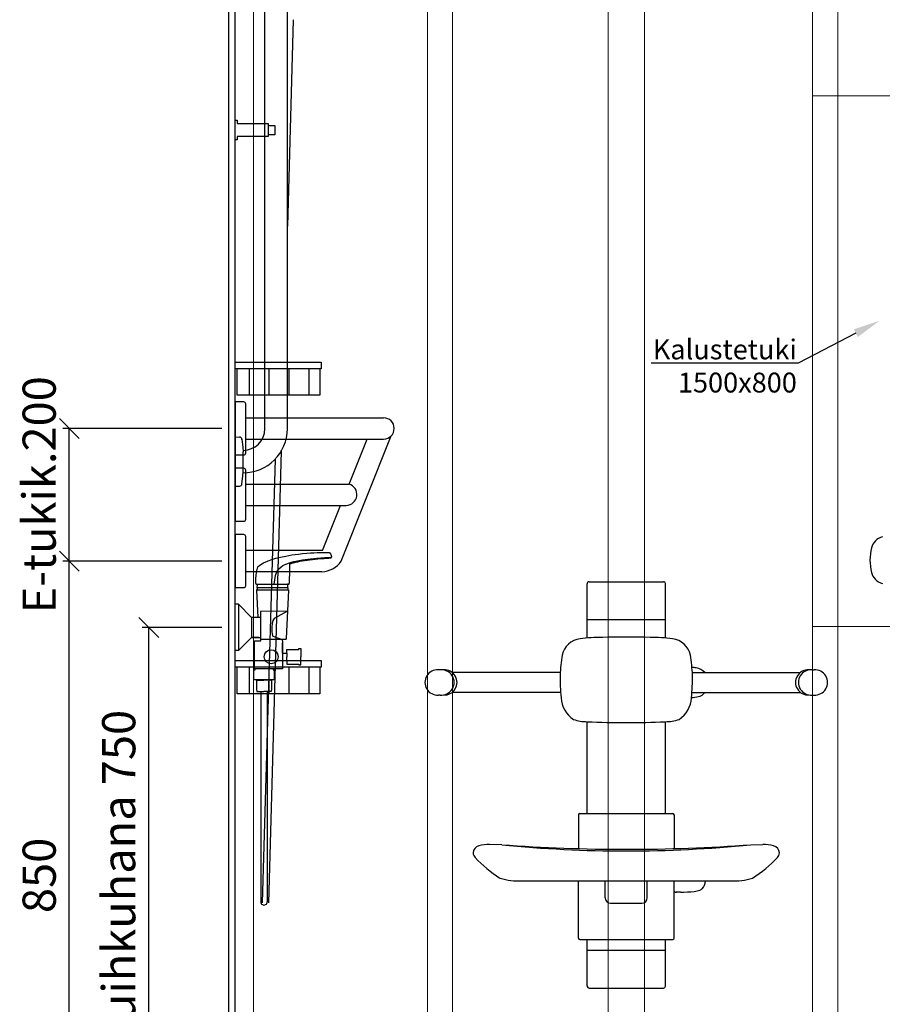
# Model space of a CAD drawing. Units: millimetres. Extents: x 30343 to 52179, y -29849 to -1011.
# Drawn here: x 47870 to 49171, y -21169 to -19685 of the extents above; entities that cross this region are included whole.
import ezdxf
from ezdxf import colors
from ezdxf.entities.mleader import LeaderData, LeaderLine
from ezdxf.math import Vec2, Vec3

# ---------------------------------------------------------------- set-up
doc = ezdxf.new("R2010")
doc.units = ezdxf.units.MM
doc.header["$LTSCALE"] = 3
for name, color, linetype, lineweight in [('4 Tekstit', 7, 'Continuous', 18), ('AR- FR pystykiskot', 7, 'Continuous', 20), ('AR- Kalustetukilevyt', 7, 'Continuous', 20), ('AR13213 VS pystyrangat', 7, 'Continuous', 20), ('KORPINEN-dimension', 9, 'Continuous', 13)]:
    doc.layers.add(name, color=color, linetype=linetype, lineweight=lineweight)
doc.layers.add('KORPINEN-block', color=253, linetype='Continuous')
doc.styles.get("Standard").update_dxf_attribs({"font": 'arial.ttf', "height": 50})
doc.dimstyles.new('GAIUS', dxfattribs={"dimscale": 10, "dimtxt": 5, "dimasz": 3, "dimexe": 1, "dimexo": 1, "dimgap": 2, "dimtad": 1, "dimdec": 0, "dimzin": 0, "dimdsep": 46, "dimtxsty": 'Standard', "dimblk1": 'OBLIQUE', "dimblk2": 'OBLIQUE', "dimsah": 1, "dimcen": 0, "dimclrt": 7, "dimadec": 0, "dimazin": 0, "dimtfac": 1, "dimtdec": 0, "dimtix": 1, "dimtmove": 0, "dimatfit": 3, "dimldrblk": 'OBLIQUE', "dimfxl": 1, "dimtolj": 1, "dimtzin": 0, "dimarcsym": 0})

# ---------------------------------------------------------------- blocks, each defined once
blk = doc.blocks.new('_OBLIQUE')
at = {"color": 0, "linetype": 'ByBlock'}
blk.add_line((-0.5, -0.5), (0.5, 0.5), dxfattribs=at)
blk = doc.blocks.new('*D298')
at = {"layer": 'DEFPOINTS', "color": 0, "transparency": 16777216}
for p in [(63854.1, -20600.9), (63974.1, -20600.9), (63974.1, -21350.9)]:
    blk.add_point(p, dxfattribs=at)
at = {"layer": 'KORPINEN-dimension', "color": 0, "lineweight": -2, "transparency": 16777216}
for p, q in [((63964.1, -20600.9), (63844.1, -20600.9)), ((63854.1, -21350.9), (63854.1, -20600.9)), ((63964.1, -21350.9), (63844.1, -21350.9))]:
    blk.add_line(p, q, dxfattribs=at)
at = {"layer": 'KORPINEN-dimension', "color": 0, "lineweight": -2, "transparency": 16777216, "xscale": 30, "yscale": 30, "zscale": 30}
for p, rotation in [((63854.1, -20600.9), 90), ((63854.1, -21350.9), 270)]:
    blk.add_blockref('_OBLIQUE', p, dxfattribs=dict(at, rotation=rotation))
at = {"layer": 'KORPINEN-dimension', "color": 7, "lineweight": 25, "transparency": 16777216, "insert": (63808.6, -20975.9), "char_height": 50, "attachment_point": 5, "rotation": 90}
blk.add_mtext('\\A1;suihkuhana 750', dxfattribs=at)
blk = doc.blocks.new('*D299')
at = {"layer": 'DEFPOINTS', "color": 0, "transparency": 16777216}
for p in [(63734.1, -20300.9), (63974.1, -20300.9), (63974.1, -20500.9)]:
    blk.add_point(p, dxfattribs=at)
at = {"layer": 'KORPINEN-dimension', "color": 0, "lineweight": -2, "transparency": 16777216}
for p, q in [((63964.1, -20300.9), (63724.1, -20300.9)), ((63734.1, -20500.9), (63734.1, -20300.9)), ((63964.1, -20500.9), (63724.1, -20500.9))]:
    blk.add_line(p, q, dxfattribs=at)
at = {"layer": 'KORPINEN-dimension', "color": 0, "lineweight": -2, "transparency": 16777216, "xscale": 30, "yscale": 30, "zscale": 30}
for p, rotation in [((63734.1, -20300.9), 90), ((63734.1, -20500.9), 270)]:
    blk.add_blockref('_OBLIQUE', p, dxfattribs=dict(at, rotation=rotation))
at = {"layer": 'KORPINEN-dimension', "color": 7, "lineweight": 25, "transparency": 16777216, "insert": (63688.6, -20400.9), "char_height": 50, "attachment_point": 5, "rotation": 90}
blk.add_mtext('\\A1;E-tukik.200', dxfattribs=at)
blk = doc.blocks.new('*D300')
at = {"layer": 'DEFPOINTS', "color": 0, "transparency": 16777216}
for p in [(63734.1, -20500.9), (63974.1, -20500.9), (63974.1, -21350.9)]:
    blk.add_point(p, dxfattribs=at)
at = {"layer": 'KORPINEN-dimension', "color": 0, "lineweight": -2, "transparency": 16777216}
for p, q in [((63964.1, -20500.9), (63724.1, -20500.9)), ((63734.1, -21350.9), (63734.1, -20500.9)), ((63964.1, -21350.9), (63724.1, -21350.9))]:
    blk.add_line(p, q, dxfattribs=at)
at = {"layer": 'KORPINEN-dimension', "color": 0, "lineweight": -2, "transparency": 16777216, "xscale": 30, "yscale": 30, "zscale": 30}
for p, rotation in [((63734.1, -20500.9), 90), ((63734.1, -21350.9), 270)]:
    blk.add_blockref('_OBLIQUE', p, dxfattribs=dict(at, rotation=rotation))
at = {"layer": 'KORPINEN-dimension', "color": 7, "lineweight": 25, "transparency": 16777216, "insert": (63688.6, -20974.9), "char_height": 50, "attachment_point": 5, "rotation": 90}
blk.add_mtext('\\A1;850', dxfattribs=at)
blk = doc.blocks.new('A$C4CDB0841')
at = {"layer": 'KORPINEN-block', "color": 253}
for p, q in [((55, -1350.5), (55, -633.1)), ((89, -1350.5), (89, -633.1)), ((97.7, -733.6), (89, -1044.8)), ((31, -1260), (31, -1300)), ((61, -1260), (61, -1300)), ((91, -1260), (91, -1300)), ((121, -1260), (121, -1300)), ((26, -1334), (234, -1334)), ((10, -1362.8), (10, -1437.2)), ((10, -1362.8), (16.5, -1362.9)), ((170, -1550), (245.6, -1361)), ((20.4, -1366.4), (21.6, -1378)), ((21.6, -1378), (22, -1385.5)), ((26, -1366), (234, -1366)), ((181.9, -1434), (209.1, -1366)), ((22, -1414.5), (22, -1385.5)), ((79.5, -1384.2), (60.6, -2065.4)), ((70.2, -1396.5), (50.6, -2065.4)), ((20.4, -1433.5), (21.6, -1422)), ((21.6, -1422), (22, -1414.5)), ((22, -1417), (21.9, -1417)), ((10, -1437.2), (16.5, -1437.1)), ((26, -1434), (181.9, -1434)), ((26, -1466), (177.7, -1466)), ((141.9, -1534), (169.1, -1466)), ((141.9, -1534), (26, -1534)), ((141, -1566), (26, -1566)), ((41.1, -1583.8), (41.3, -1577.2)), ((41.1, -1583.8), (41.2, -1583.8)), ((41.2, -1583.8), (41.3, -1583.8)), ((41.3, -1583.8), (41.3, -1584.2)), ((41.3, -1583.8), (41.3, -1584.2)), ((41.3, -1584.2), (41.5, -1584.5)), ((41.3, -1584.2), (41.5, -1584.5)), ((41.5, -1584.5), (41.8, -1584.7)), ((41.5, -1584.5), (41.8, -1584.7)), ((41.8, -1584.7), (41.9, -1584.7)), ((41.9, -1584.7), (90.9, -1584.7)), ((90.5, -1584.7), (89.3, -1584.7)), ((90.6, -1584.7), (89.8, -1584.7)), ((90, -1584.7), (90.5, -1584.7)), ((541, -1666.1), (541, -1584.5)), ((544, -1581.1), (656, -1581.1)), ((659, -1666.1), (659, -1583.7)), ((43.2, -1590.5), (43.2, -1593.4)), ((43.2, -1590.5), (43.2, -1593.4)), ((43.2, -1593.4), (89.8, -1593.4)), ((86.7, -1593.4), (88.5, -1593.4)), ((10, -1685), (10, -1615)), ((15, -1615), (10, -1615)), ((15, -1615), (15, -1685)), ((35, -1635), (15, -1615)), ((48.3, -1635), (48.3, -1668.4)), ((541, -1638.3), (659, -1638.3)), ((35, -1665), (15, -1685)), ((45.9, -1665), (36, -1665)), ((36, -1665), (45.9, -1665)), ((80.8, -1668.4), (48.3, -1668.4)), ((81.5, -1673.2), (81.5, -1710.8)), ((81.5, -1688.7), (81.5, -1673.2)), ((15, -1685), (10, -1685)), ((87.9, -1688.7), (87.9, -1694.2)), ((87.9, -1699.7), (87.9, -1694.2)), ((31, -1710), (31, -1750)), ((67.4, -1712.7), (40.5, -1712.7)), ((61, -1710), (61, -1750)), ((91, -1710), (91, -1750)), ((121, -1710), (121, -1750)), ((319.2, -1714), (316.7, -1714)), ((500.3, -1718), (337.6, -1718)), ((699.7, -1718), (862.4, -1718)), ((880.8, -1714), (883.3, -1714)), ((42.1, -1729.8), (53.6, -1729.8)), ((65.1, -1729.8), (53.6, -1729.8)), ((48.6, -1746.6), (48.6, -2063.7)), ((58.6, -1746.6), (58.6, -2063.7)), ((319.2, -1752), (316.7, -1752)), ((501, -1748), (337.8, -1748)), ((699, -1748), (862.2, -1748)), ((880.8, -1752), (883.3, -1752)), ((541, -1930.5), (541, -1792.2)), ((659, -1930.5), (659, -1792.1)), ((528, -1932.5), (528, -1983.6)), ((530.1, -1930.5), (669.9, -1930.5)), ((672, -1932.5), (672, -1983.6)), ((412.2, -1977.8), (393.9, -1977.6)), ((787.8, -1977.8), (806.1, -1977.6)), ((442.5, -2032.3), (757.3, -2032.3)), ((528, -2118.5), (528, -2032.3)), ((568.3, -2057.8), (568.3, -2032.3)), ((631.7, -2057.8), (631.7, -2032.3)), ((672, -2118.5), (672, -2032.3)), ((672, -2047.8), (672.7, -2048.5)), ((681.7, -2049.3), (675.5, -2049.4)), ((576.3, -2065.8), (623.7, -2065.8)), ((530.1, -2120.5), (670.3, -2120.5)), ((541, -2190.5), (541, -2120.5)), ((659, -2190.9), (659, -2120.5)), ((541, -2136.8), (659, -2136.8)), ((544, -2194), (656, -2194))]:
    blk.add_line(p, q, dxfattribs=at)
at = {"layer": 'KORPINEN-block', "color": 253, "lineweight": 18}
for p, q in [((672, -2045), (672, -2044.4)), ((672, -2045.6), (672, -2045)), ((672, -2046.1), (672, -2045.6))]:
    blk.add_line(p, q, dxfattribs=at)
at = {"layer": 'KORPINEN-block', "color": 253}
for points in [[(2400, -2400), (2400, -2400), (2400, 0), (0, 0), (0, -2400), (2400, -2400)], [(10, -2400), (10, 0)], [(60, -893), (70, -893), (70, -907), (60, -907)], [(138, -1260), (138, -1300), (13, -1300), (13, -1260)], [(41.3, -1577.2), (41.8, -1570.5), (42.7, -1564.5), (44.3, -1558.7), (44.6, -1558), (47.3, -1556), (53.1, -1552.7), (60.1, -1549.5), (65.4, -1547.5), (68.3, -1546.6), (71.3, -1545.8), (78.6, -1544), (86.4, -1542.4), (95.8, -1540.8), (105.4, -1539.4), (111.8, -1538.7), (118.2, -1538.1), (123.5, -1537.7), (128.8, -1537.4), (134, -1537.2), (140.7, -1537), (144.2, -1537), (147, -1536.9), (150, -1537), (151, -1537.1), (151.8, -1537.2), (152.4, -1537.4), (152.6, -1537.4), (152.8, -1537.6), (153, -1537.8), (153.7, -1538.9), (154.3, -1540), (154.6, -1540.9), (154.7, -1541.3), (155, -1542.2), (155.3, -1543.6), (155.4, -1544.1)], [(68.7, -1584.7), (70.8, -1571.6), (73, -1566.2), (75.7, -1562.1), (79.5, -1558.6), (82.2, -1556.7), (86.4, -1554.6), (93.8, -1552), (98.4, -1550.7), (104.2, -1549.5), (111.9, -1548.2), (115.8, -1547.6), (123.6, -1546.7), (133.4, -1545.7), (145.4, -1544.8), (155, -1544.1), (155.4, -1544.1)], [(92.8, -1554.2), (94.5, -1553.5), (96.4, -1552.8), (97.4, -1552.6), (99.4, -1552), (100.7, -1551.7), (101.1, -1551.6), (104.4, -1550.9), (107.6, -1550.2), (111.3, -1549.5), (114.9, -1548.9), (118.6, -1548.4), (122.2, -1547.9), (126.6, -1547.5), (131, -1547), (135, -1546.6), (139, -1546.3), (141.7, -1546.1), (144.6, -1545.9), (148, -1545.6), (151.3, -1545.4), (153.6, -1545.3), (154.1, -1545.2), (154.7, -1545), (155, -1544.8), (155.2, -1544.6), (155.3, -1544.5), (155.3, -1544.3), (155.4, -1544.2), (155.4, -1544.1)], [(90.9, -1584.7), (91.2, -1584.6), (91.5, -1584.5), (91.8, -1583.9), (91.9, -1582.6), (92, -1578.6), (92.4, -1567.4), (92.7, -1555.2), (92.7, -1554.4), (92.8, -1554.2)], [(41.1, -1583.8), (41.3, -1583.8), (41.3, -1584.2), (41.5, -1584.5), (41.8, -1584.7), (41.9, -1584.7)], [(43.2, -1590.5), (43.3, -1588.7), (43.6, -1587), (43.9, -1585.8), (44.3, -1584.8), (44.3, -1584.7)], [(89.8, -1590.5), (89.7, -1589.1), (89.6, -1588), (89.4, -1586.9), (89, -1585.6), (88.7, -1584.7)], [(89.8, -1590.5), (89.8, -1593.4), (90.4, -1593.4), (90.7, -1593.6), (90.8, -1593.7), (90.8, -1593.9), (87, -1666.8), (86.8, -1667.6), (86.1, -1668.2), (85.3, -1668.4), (80.8, -1668.4), (80.8, -1670.2), (81.5, -1670.2), (81.5, -1712.7), (67.4, -1712.7), (67.4, -1714.2), (68.9, -1714.2), (68.9, -1727.9), (68.9, -1728.9), (68.1, -1728.9), (38.4, -1728.9), (38.4, -1714.2), (40.5, -1714.2), (40.5, -1712.7), (39.5, -1712.7), (39.5, -1670.2), (47.3, -1670.2), (49, -1670.2), (49, -1668.4)], [(89.8, -1590.5), (43.2, -1590.5), (43.2, -1593.4), (42.7, -1593.4), (42.3, -1593.6), (42.2, -1593.9), (44.3, -1635)], [(89.2, -1625.4), (48.3, -1625.8), (48.3, -1635), (44.3, -1635), (44.3, -1635), (44.3, -1635)], [(89.2, -1625.4), (68.7, -1636.8), (66.9, -1639.4), (65.8, -1644.2), (65.3, -1649.4), (65.2, -1652.6), (65.3, -1656.8), (65.7, -1659.6), (66.3, -1662), (67.1, -1663.1), (80.8, -1668.4)], [(44.3, -1635), (35, -1635), (35, -1665), (48.3, -1665)], [(81.5, -1688.7), (87.9, -1688.7), (87.9, -1683.2), (105.9, -1683.2), (105.9, -1681.7), (109, -1681.7), (109, -1694.2)], [(81.5, -1699.7), (87.9, -1699.7), (87.9, -1705.2), (105.9, -1705.2), (105.9, -1706.7), (109, -1706.7), (109, -1694.2)], [(138, -1710), (138, -1750), (13, -1750), (13, -1710)], [(43.6, -1728.9), (43.6, -1729.8), (42.1, -1729.8), (42.1, -1742.9), (42.7, -1746.6), (53.6, -1746.6)], [(63.7, -1728.9), (63.7, -1729.8), (65.1, -1729.8), (65.1, -1742.9), (64.6, -1746.6), (53.6, -1746.6)]]:
    blk.add_lwpolyline(points, dxfattribs=at)
for points in [[(13, -915), (10, -915), (10, -885), (13, -885), (13, -890), (60, -890), (60, -910), (13, -910)], [(140, -1260), (10, -1260), (10, -1250), (140, -1250)], [(140, -1710), (10, -1710), (10, -1700), (140, -1700)]]:
    blk.add_lwpolyline(points, close=True, dxfattribs=at)
at = {"layer": 'KORPINEN-block', "color": 253, "ltscale": 0.3}
for points in [[(26, -1313, 0.414214), (23, -1310), (10, -1310), (10, -1390), (23, -1390, 0.414214), (26, -1387)], [(26, -1413, 0.414214), (23, -1410), (10, -1410), (10, -1490), (23, -1490, 0.414214), (26, -1487)], [(26, -1513, 0.414214), (23, -1510), (10, -1510), (10, -1590), (23, -1590, 0.414214), (26, -1587)]]:
    blk.add_lwpolyline(points, format="xyb", close=True, dxfattribs=at)
at = {"layer": 'KORPINEN-block', "color": 253}
blk.add_circle((64.4, -1694.2), 10.6, dxfattribs=at)
for centre, radius, start, end in [((234, -1350), 16, 270, 90), ((21.9, -1349.9), 33.1, 269.9714, 358.9306), ((21.9, -1349.9), 67.1, 269.9838, 359.456), ((16.5, -1366.9), 3.92, 5.9142, 90), ((16.5, -1433.1), 3.92, 270, 354.0858), ((177.4, -1449.7), 16.3, 271.1365, 73.767), ((991.6, -1535.4), 22.5, 103.7848, 166.214), ((1051.2, -1549), 83.6, 166.8881, 179.7297), ((140.4, -1530.6), 35.4, 271.0183, 326.7548), ((1051.2, -1548.2), 83.6, 180.2703, 193.1119), ((991.6, -1561.8), 22.5, 193.786, 256.2152), ((544, -1584.1), 3.03, 90, 188.4993), ((656, -1584.1), 3.03, 8.0537, 90), ((533.3, -1697.8), 30.6, 95.6374, 168.8187), ((561.3, -1897.2), 232, 89.3344, 97.6897), ((600, -2488.8), 824.3, 87.499, 92.501), ((638.7, -1897.2), 232, 82.3103, 90.6656), ((666.7, -1697.8), 30.6, 11.1813, 84.3626), ((730.9, -1730.8), 230.9, 170.2776, 177.7969), ((469.1, -1730.8), 230.9, 2.2031, 9.7224), ((315.3, -1733), 19, 85.899, 274.101), ((321.3, -1733), 19.1, 263.5867, 96.4133), ((325.8, -1733), 18.9, 266.2812, 93.7188), ((839.7, -1723.3), 339.6, 179.7719, 185.5377), ((360.3, -1723.3), 339.6, 354.4623, 0.2281), ((696.4, -1760.4), 50.2, 79.4176, 86.8231), ((703.4, -1730.1), 19.2, 39.1916, 83.4969), ((874.2, -1733), 18.9, 86.2812, 273.7188), ((878.7, -1733), 19.1, 83.5867, 276.4133), ((884.7, -1733), 19, 265.899, 94.101), ((705.7, -1739.4), 15.3, 281.929, 326.0466), ((542.9, -1754), 41.3, 182.9064, 237.0588), ((657.1, -1754), 41.3, 302.9412, 357.0936), ((690.5, -1662.5), 93.7, 274.7719, 281.2851), ((541, -1730.2), 62, 250.6607, 270), ((599.7, -529.7), 1263.9, 267.3382, 272.6895), ((659, -1730.2), 62, 270, 289.3393), ((530.1, -1932.6), 2.1, 90, 177.3091), ((669.9, -1932.6), 2.1, 2.6815, 90), ((381.3, -1991.1), 12.4, 106.8564, 175.4984), ((393.9, -2058.5), 81, 90, 101.5393), ((600, 595.1), 2579.7, 265.8247, 274.1752), ((600, -86.1), 1901, 264.3298, 275.6702), ((806.1, -2058.5), 81, 78.4607, 90), ((818.7, -1991.1), 12.4, 4.5016, 73.1436), ((380.1, -1989.2), 11.2, 184.6206, 224.5322), ((504, -1875.3), 179.5, 222.6988, 238.2423), ((696, -1875.3), 179.5, 301.7577, 317.3012), ((819.9, -1989.2), 11.2, 315.4678, 355.3794), ((438.3, -1938), 94.4, 252.2768, 272.5799), ((703.1, -2032.3), 16.4, 314.5261, 0), ((761.7, -1938), 94.4, 267.4201, 287.7232), ((675.2, -2045.8), 3.62, 226.9599, 274.9223), ((680.3, -1843), 206.3, 270.3912, 276.197), ((694.7, -1997.8), 51, 278.8881, 283.9095), ((705.8, -2033.9), 13.3, 274.9869, 311.0489), ((53.6, -2063.7), 5, 179.9999, 0), ((576.3, -2057.8), 8.01, 180, 269.9817), ((623.7, -2057.8), 8.01, 270, 359.9982), ((530, -2118.5), 2, 180, 272.6933), ((670, -2118.5), 2.02, 278.0597, 0), ((544.5, -2190.5), 3.52, 180, 261.5007), ((655.9, -2190.9), 3.08, 271.4374, 0)]:
    blk.add_arc(centre, radius, start, end, dxfattribs=at)
for p in [(541, -1666.1), (541, -2136.8)]:
    blk.add_text('Korpinen/Gaius', height=0.0075, dxfattribs=at).set_placement(p)
at = {"layer": 'KORPINEN-dimension', "color": 253, "lineweight": 25}
dim = blk.add_linear_dim(base=(-240, -1350), p1=(0, -1550), p2=(0, -1350), angle=90, text='E-tukik.<>', dimstyle='GAIUS', dxfattribs=at)
dim.commit()
dim.dimension.update_dxf_attribs({"geometry": '*D299', "text_midpoint": (-240, -1450), "dimtype": 128, "insert": (-63974.1, 18950.9)})
dim = blk.add_linear_dim(base=(-240, -1550), p1=(0, -2400), p2=(0, -1550), angle=90, dimstyle='GAIUS', dxfattribs=at)
dim.commit()
dim.dimension.update_dxf_attribs({"geometry": '*D300', "text_midpoint": (-240, -2024.1), "dimtype": 128, "insert": (-63974.1, 18950.9)})
dim = blk.add_linear_dim(base=(-120, -1650), p1=(0, -2400), p2=(0, -1650), angle=90, text='suihkuhana <>', dimstyle='GAIUS', dxfattribs=at)
dim.commit()
dim.dimension.update_dxf_attribs({"geometry": '*D298', "text_midpoint": (-165.5, -2025), "insert": (-63974.1, 18950.9)})

msp = doc.modelspace()

# ---------------------------------------------------------------- linework, layer by layer
at = {"layer": 'AR- FR pystykiskot', "color": 2}
msp.add_lwpolyline([(48757.4, -21350.9), (48812.4, -21350.9), (48812.4, -18950.9), (48757.4, -18950.9)], close=True, dxfattribs=at)
at = {"layer": 'AR- Kalustetukilevyt', "color": 2}
msp.add_lwpolyline([(50574.9, -20599.5), (49065.9, -20599.5), (49065.9, -19799.5), (50574.9, -19799.5)], close=True, dxfattribs=at)
at = {"layer": 'AR13213 VS pystyrangat', "color": 0}
for points in [[(48184.9, -21350.9), (48222.9, -21350.9), (48222.9, -18950.9), (48184.9, -18950.9)], [(48484.9, -21350.9), (48522.9, -21350.9), (48522.9, -18950.9), (48484.9, -18950.9)], [(49065.9, -21350.9), (49103.9, -21350.9), (49103.9, -18950.9), (49065.9, -18950.9)]]:
    msp.add_lwpolyline(points, close=True, dxfattribs=at)

# ---------------------------------------------------------------- block references
at = {"layer": 'KORPINEN-block'}
msp.add_blockref('A$C4CDB0841', (48184.9, -18950.9), dxfattribs=at)

# ---------------------------------------------------------------- leaders
at = {"layer": '4 Tekstit', "ltscale": 2}
ml = msp.add_multileader_mtext('Standard', dxfattribs=at)
ml.set_content('Kalustetuki\\P1500x800', color=256)
ml.set_leader_properties()
ml.build(insert=Vec2(0, 0))
ml.multileader.update_dxf_attribs({"has_dogleg": 0, "text_left_attachment_type": 6, "text_right_attachment_type": 6, "arrow_head_size": 40})
ctx = ml.context
ctx.base_point, ctx.char_height, ctx.arrow_head_size, ctx.plane_origin = Vec3(48841.1, -20202.7), 30, 40, Vec3(49166.6, -20138.7)
ctx.left_attachment, ctx.right_attachment, ctx.text_align_type = 6, 6, 2
notes = []
notes.append((ctx, [(0, (1, 1, 0), (49052.2, -20202.7), (-1, 0), 8, [(0, [(49166.6, -20138.7)], 0, [])])]))
ctx.mtext.insert, ctx.mtext.alignment, ctx.mtext.flow_direction = Vec3(49042.2, -20166.7), 3, 5
for ctx, leaders in notes:
    for number, flags, end, landing, length, lines in leaders:
        leader = LeaderData()
        leader.index, (leader.has_last_leader_line, leader.has_dogleg_vector, leader.attachment_direction) = number, flags
        leader.last_leader_point, leader.dogleg_vector, leader.dogleg_length = Vec3(end), Vec3(landing), length
        for number, points, colour, breaks in lines:
            line = LeaderLine()
            line.index, line.vertices, line.color, line.breaks = number, Vec3.list(points), colors.encode_raw_color(colour), breaks
            leader.lines.append(line)
        ctx.leaders.append(leader)

doc.saveas('drawing.dxf')
